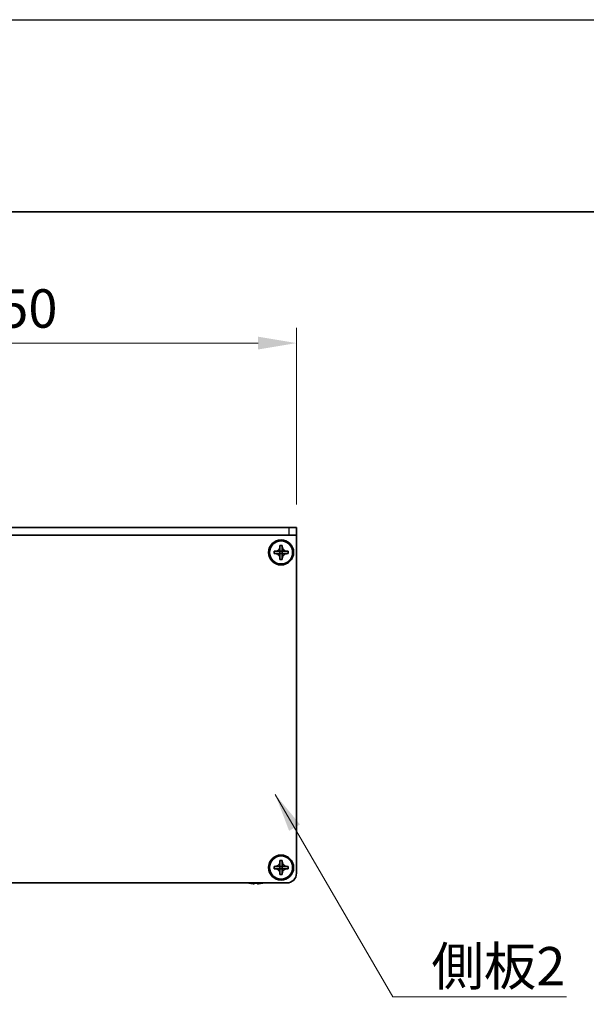
# Model space of a CAD drawing. Units: millimetres. Extents: x -50 to 7754, y -50 to 5841.
# Drawn here: x 1543 to 1691, y 4409 to 4665 of the extents above; entities that cross this region are included whole.
import ezdxf

# ---------------------------------------------------------------- set-up
doc = ezdxf.new("R2010")
doc.units = ezdxf.units.MM
doc.header["$LTSCALE"] = 2
doc.layers.get('Defpoints').update_dxf_attribs({"lineweight": 25})
for name, color, linetype, lineweight in [('Border (ISO)', 7, 'Continuous', 35), ('Dimension (ISO)', 7, 'Continuous', 18), ('Symbol (ISO)', 7, 'Continuous', 18), ('Visible (ISO)', 7, 'Continuous', 35), ('Visible Narrow (ISO)', 7, 'Continuous', 25)]:
    doc.layers.add(name, color=color, linetype=linetype, lineweight=lineweight)
doc.styles.add('Note Text (TK)', font='txt')
doc.dimstyles.new('Default - Method 1b (TK)', dxfattribs={"dimscale": 2, "dimtxt": 2.5, "dimasz": 2.5, "dimexe": 1, "dimexo": 1.5, "dimgap": 1, "dimtad": 1, "dimtoh": 1, "dimrnd": 1e-08, "dimdsep": 46, "dimtxsty": 'Note Text (TK)', "dimcen": 0.09, "dimdle": 5, "dimclrd": 100, "dimclre": 100, "dimclrt": 7, "dimadec": 1, "dimazin": 1, "dimtfac": 1, "dimtmove": 0, "dimatfit": 3, "dimfxl": 0, "dimtolj": 1, "dimlwd": -1, "dimlwe": -1, "dimarcsym": 0})
doc.dimstyles.new('Default - Method 1b (TK)$7', dxfattribs={"dimscale": 2, "dimtxt": 2.5, "dimasz": 2.5, "dimexe": 1, "dimexo": 1.5, "dimgap": 1, "dimtad": 1, "dimtoh": 1, "dimrnd": 1e-08, "dimdsep": 46, "dimtxsty": 'Note Text (TK)', "dimcen": 0.09, "dimdle": 5, "dimclrd": 256, "dimclre": 100, "dimclrt": 7, "dimadec": 1, "dimazin": 1, "dimtfac": 1, "dimtmove": 0, "dimatfit": 3, "dimfxl": 0, "dimtolj": 1, "dimlwd": -1, "dimlwe": -1, "dimarcsym": 0})

# ---------------------------------------------------------------- blocks, each defined once
blk = doc.blocks.new('図面枠 tk図枠')
at = {"layer": 'Border (ISO)'}
blk.add_line((14.5, 289), (405.5, 289), dxfattribs=at)
blk = doc.blocks.new('*D326')
at = {"layer": 'Defpoints', "color": 0, "transparency": 16777216}
for p in [(1615.45, 4580.83), (1465.45, 4532.83), (1615.45, 4532.83)]:
    blk.add_point(p, dxfattribs=at)
at = {"layer": 'Dimension (ISO)', "color": 100, "transparency": 16777216}
for p, q in [((1465.45, 4538.83), (1465.45, 4584.83)), ((1615.45, 4538.83), (1615.45, 4584.83)), ((1475.45, 4580.83), (1605.45, 4580.83))]:
    blk.add_line(p, q, dxfattribs=at)
for points in [[(1475.45, 4582.5), (1475.45, 4579.17), (1465.45, 4580.83)], [(1605.45, 4582.5), (1605.45, 4579.17), (1615.45, 4580.83)]]:
    blk.add_solid(points, dxfattribs=at)
at = {"layer": 'Dimension (ISO)', "color": 7, "transparency": 16777216, "insert": (1530.56, 4589.83), "char_height": 10, "attachment_point": 4, "style": 'Note Text (TK)'}
blk.add_mtext('\\A1;150', dxfattribs=at)

msp = doc.modelspace()

# ---------------------------------------------------------------- linework, layer by layer
at = {"color": 6}
msp.add_lwpolyline([(-50, 4665), (5017.5, 4665), (5017.5, 3441), (-50, 3441)], close=True, dxfattribs=at)
at = {"layer": 'Visible (ISO)'}
for p, q in [((1613.4498, 4532.8336), (1467.4498, 4532.8336)), ((1613.4498, 4530.8336), (1467.4498, 4530.8336)), ((1613.4498, 4532.8336), (1615.4498, 4532.8336)), ((1615.4498, 4530.8336), (1613.4498, 4530.8336)), ((1615.4498, 4530.8336), (1615.4498, 4532.8336)), ((1615.4498, 4530.8336), (1615.4498, 4530.8326)), ((1615.4498, 4530.8326), (1615.4498, 4442.8336)), ((1609.6498, 4526.0336), (1609.6498, 4526.6336)), ((1609.6498, 4526.6336), (1609.9498, 4526.6336)), ((1609.9498, 4526.0336), (1609.6498, 4526.0336)), ((1609.9498, 4526.6336), (1611.1488, 4526.6336)), ((1611.1488, 4526.0336), (1609.9498, 4526.0336)), ((1611.1495, 4526.6339), (1611.1498, 4526.6336)), ((1611.1495, 4526.0333), (1611.1498, 4526.0336)), ((1611.1498, 4527.8336), (1611.1498, 4528.1336)), ((1611.1498, 4528.1336), (1611.7498, 4528.1336)), ((1611.1498, 4526.6346), (1611.1498, 4527.8336)), ((1611.1498, 4526.0336), (1611.1498, 4526.6336)), ((1611.1498, 4526.6336), (1611.7498, 4526.6336)), ((1611.7498, 4526.0336), (1611.1498, 4526.0336)), ((1611.1498, 4524.8336), (1611.1498, 4526.0326)), ((1611.7498, 4528.1336), (1611.7498, 4527.8336)), ((1611.7498, 4527.8336), (1611.7498, 4526.6346)), ((1611.7501, 4526.6339), (1611.7498, 4526.6336)), ((1611.7498, 4526.6336), (1611.7498, 4526.0336)), ((1611.7501, 4526.0333), (1611.7498, 4526.0336)), ((1611.7498, 4526.0326), (1611.7498, 4524.8336)), ((1611.7508, 4526.6336), (1612.9498, 4526.6336)), ((1612.9498, 4526.0336), (1611.7508, 4526.0336)), ((1612.9498, 4526.6336), (1613.2498, 4526.6336)), ((1613.2498, 4526.0336), (1612.9498, 4526.0336)), ((1613.2498, 4526.6336), (1613.2498, 4526.0336)), ((1611.1498, 4524.5336), (1611.1498, 4524.8336)), ((1611.7498, 4524.5336), (1611.1498, 4524.5336)), ((1611.7498, 4524.8336), (1611.7498, 4524.5336)), ((1609.6498, 4444.0336), (1609.6498, 4444.6336)), ((1609.6498, 4444.6336), (1609.9498, 4444.6336)), ((1609.9498, 4444.0336), (1609.6498, 4444.0336)), ((1609.9498, 4444.6336), (1611.1488, 4444.6336)), ((1611.1488, 4444.0336), (1609.9498, 4444.0336)), ((1611.1495, 4444.6339), (1611.1498, 4444.6336)), ((1611.1495, 4444.0333), (1611.1498, 4444.0336)), ((1611.1498, 4445.8336), (1611.1498, 4446.1336)), ((1611.1498, 4446.1336), (1611.7498, 4446.1336)), ((1611.1498, 4444.6346), (1611.1498, 4445.8336)), ((1611.1498, 4444.0336), (1611.1498, 4444.6336)), ((1611.1498, 4444.6336), (1611.7498, 4444.6336)), ((1611.7498, 4444.0336), (1611.1498, 4444.0336)), ((1611.1498, 4442.8336), (1611.1498, 4444.0326)), ((1611.7498, 4446.1336), (1611.7498, 4445.8336)), ((1611.7498, 4445.8336), (1611.7498, 4444.6346)), ((1611.7501, 4444.6339), (1611.7498, 4444.6336)), ((1611.7498, 4444.6336), (1611.7498, 4444.0336)), ((1611.7501, 4444.0333), (1611.7498, 4444.0336)), ((1611.7498, 4444.0326), (1611.7498, 4442.8336)), ((1611.7508, 4444.6336), (1612.9498, 4444.6336)), ((1612.9498, 4444.0336), (1611.7508, 4444.0336)), ((1612.9498, 4444.6336), (1613.2498, 4444.6336)), ((1613.2498, 4444.0336), (1612.9498, 4444.0336)), ((1613.2498, 4444.6336), (1613.2498, 4444.0336)), ((1611.1498, 4442.5336), (1611.1498, 4442.8336)), ((1611.7498, 4442.5336), (1611.1498, 4442.5336)), ((1611.7498, 4442.8336), (1611.7498, 4442.5336)), ((1612.9498, 4440.3336), (1467.9498, 4440.3336)), ((1603.2498, 4440.2683), (1603.2498, 4440.2586)), ((1604.4748, 4440.2683), (1604.4748, 4440.145)), ((1605.2248, 4440.145), (1605.2248, 4440.2683)), ((1606.4498, 4440.2586), (1606.4498, 4440.2683))]:
    msp.add_line(p, q, dxfattribs=at)
for centre, radius in [((1611.4498, 4526.3336), 3.25), ((1611.4498, 4526.3336), 3), ((1611.4498, 4444.3336), 3.25), ((1611.4498, 4444.3336), 3)]:
    msp.add_circle(centre, radius, dxfattribs=at)
for centre, radius, start, end in [((1612.9498, 4442.8336), 2.5, 270, 0), ((1604.8498, 4447.4858), 7.4023, 255.066726, 257.517006), ((1604.8498, 4447.4858), 7.3928, 257.500697, 263.2026), ((1604.8498, 4447.4858), 7.2273, 267.025775, 272.974225), ((1604.8498, 4447.4858), 7.3928, 276.7974, 282.499303), ((1604.8498, 4447.4858), 7.4023, 282.482994, 284.933274)]:
    msp.add_arc(centre, radius, start, end, dxfattribs=at)
for points, knots in [([(1611.1498, 4527.8336), (1611.1498, 4527.7976), (1611.1481, 4527.7616), (1611.1416, 4527.6887), (1611.1365, 4527.6518), (1611.1156, 4527.5389), (1611.0941, 4527.4641), (1611.0357, 4527.3166), (1610.9984, 4527.2446), (1610.868, 4527.0452), (1610.7568, 4526.9316), (1610.5239, 4526.7725), (1610.4106, 4526.7186), (1610.1803, 4526.6503), (1610.0653, 4526.6336), (1609.9498, 4526.6336)], [0, 0, 0, 0, 0.010798916, 0.010798916, 0.021961727, 0.021961727, 0.045257146, 0.045257146, 0.069525905, 0.069525905, 0.116754864, 0.116754864, 0.154152318, 0.154152318, 0.188823604, 0.188823604, 0.188823604, 0.188823604]), ([(1609.9498, 4526.0336), (1609.9858, 4526.0336), (1610.0217, 4526.032), (1610.0946, 4526.0254), (1610.1315, 4526.0203), (1610.2445, 4525.9994), (1610.3193, 4525.9779), (1610.4667, 4525.9195), (1610.5387, 4525.8822), (1610.7382, 4525.7518), (1610.8517, 4525.6406), (1611.0109, 4525.4077), (1611.0647, 4525.2944), (1611.1331, 4525.0641), (1611.1498, 4524.9491), (1611.1498, 4524.8336)], [0, 0, 0, 0, 0.010798916, 0.010798916, 0.021961727, 0.021961727, 0.045257146, 0.045257146, 0.069525905, 0.069525905, 0.116754864, 0.116754864, 0.154152318, 0.154152318, 0.188823604, 0.188823604, 0.188823604, 0.188823604]), ([(1611.1495, 4526.6339), (1611.1495, 4526.6339), (1611.1495, 4526.6339), (1611.1494, 4526.6338), (1611.1494, 4526.6338), (1611.1493, 4526.6338), (1611.1493, 4526.6337), (1611.1493, 4526.6337), (1611.1492, 4526.6337), (1611.1492, 4526.6337), (1611.1491, 4526.6336), (1611.1491, 4526.6336), (1611.1491, 4526.6336), (1611.149, 4526.6336), (1611.149, 4526.6336), (1611.149, 4526.6336), (1611.149, 4526.6336), (1611.149, 4526.6336), (1611.1489, 4526.6336), (1611.1489, 4526.6336), (1611.1489, 4526.6336), (1611.1489, 4526.6336), (1611.1489, 4526.6336), (1611.1489, 4526.6336), (1611.1489, 4526.6336), (1611.1488, 4526.6336), (1611.1488, 4526.6336), (1611.1488, 4526.6336), (1611.1488, 4526.6336), (1611.1488, 4526.6336), (1611.1488, 4526.6336), (1611.1488, 4526.6336), (1611.1488, 4526.6336), (1611.1488, 4526.6336), (1611.1488, 4526.6336), (1611.1488, 4526.6336)], [0.000083875613, 0.000083875613, 0.000083875613, 0.000083875613, 0.000087144519, 0.000087144519, 0.000099549628, 0.000099549628, 0.000112192129, 0.000112192129, 0.000124969053, 0.000124969053, 0.000137769574, 0.000137769574, 0.000144144359, 0.000144144359, 0.000150483427, 0.000150483427, 0.00015677365, 0.00015677365, 0.000163002563, 0.000163002563, 0.000166090425, 0.000166090425, 0.000169158647, 0.000169158647, 0.000172205911, 0.000172205911, 0.000173721296, 0.000173721296, 0.000175230974, 0.000175230974, 0.000176734797, 0.000176734797, 0.000178232621, 0.000178232621, 0.00018395296, 0.00018395296, 0.00018395296, 0.00018395296]), ([(1611.1488, 4526.0336), (1611.1489, 4526.0336), (1611.1491, 4526.0335), (1611.1493, 4526.0334), (1611.1493, 4526.0334), (1611.1493, 4526.0334), (1611.1493, 4526.0334), (1611.1494, 4526.0334), (1611.1494, 4526.0334), (1611.1494, 4526.0333), (1611.1495, 4526.0333), (1611.1495, 4526.0333)], [0, 0, 0, 0, 0.000065190907, 0.000065190907, 0.000071601341, 0.000071601341, 0.000077978095, 0.000077978095, 0.00009057672, 0.00009057672, 0.00010023405, 0.00010023405, 0.00010023405, 0.00010023405]), ([(1611.1498, 4526.6346), (1611.1498, 4526.6344), (1611.1497, 4526.6342), (1611.1496, 4526.6341), (1611.1496, 4526.6341), (1611.1496, 4526.634), (1611.1496, 4526.634), (1611.1496, 4526.634), (1611.1495, 4526.634), (1611.1495, 4526.6339), (1611.1495, 4526.6339), (1611.1495, 4526.6339)], [0, 0, 0, 0, 0.000065190907, 0.000065190907, 0.000071601341, 0.000071601341, 0.000077978095, 0.000077978095, 0.00009057672, 0.00009057672, 0.00010023405, 0.00010023405, 0.00010023405, 0.00010023405]), ([(1611.1495, 4526.0333), (1611.1495, 4526.0333), (1611.1495, 4526.0333), (1611.1495, 4526.0332), (1611.1495, 4526.0332), (1611.1496, 4526.0332), (1611.1496, 4526.0331), (1611.1496, 4526.0331), (1611.1496, 4526.033), (1611.1497, 4526.033), (1611.1497, 4526.0329), (1611.1497, 4526.0329), (1611.1497, 4526.0329), (1611.1497, 4526.0329), (1611.1497, 4526.0328), (1611.1497, 4526.0328), (1611.1497, 4526.0328), (1611.1497, 4526.0328), (1611.1497, 4526.0327), (1611.1498, 4526.0327), (1611.1498, 4526.0327), (1611.1498, 4526.0327), (1611.1498, 4526.0327), (1611.1498, 4526.0327), (1611.1498, 4526.0327), (1611.1498, 4526.0327), (1611.1498, 4526.0327), (1611.1498, 4526.0326), (1611.1498, 4526.0326), (1611.1498, 4526.0326), (1611.1498, 4526.0326), (1611.1498, 4526.0326), (1611.1498, 4526.0326), (1611.1498, 4526.0326), (1611.1498, 4526.0326), (1611.1498, 4526.0326)], [0.000083875613, 0.000083875613, 0.000083875613, 0.000083875613, 0.000087144519, 0.000087144519, 0.000099549628, 0.000099549628, 0.000112192129, 0.000112192129, 0.000124969053, 0.000124969053, 0.000137769574, 0.000137769574, 0.000144144359, 0.000144144359, 0.000150483427, 0.000150483427, 0.00015677365, 0.00015677365, 0.000163002563, 0.000163002563, 0.000166090425, 0.000166090425, 0.000169158647, 0.000169158647, 0.000172205911, 0.000172205911, 0.000173721296, 0.000173721296, 0.000175230974, 0.000175230974, 0.000176734797, 0.000176734797, 0.000178232621, 0.000178232621, 0.00018395296, 0.00018395296, 0.00018395296, 0.00018395296]), ([(1612.9498, 4526.6336), (1612.9138, 4526.6336), (1612.8778, 4526.6352), (1612.8049, 4526.6418), (1612.768, 4526.6468), (1612.6551, 4526.6677), (1612.5802, 4526.6892), (1612.4328, 4526.7476), (1612.3608, 4526.7849), (1612.1613, 4526.9153), (1612.0478, 4527.0266), (1611.8887, 4527.2595), (1611.8348, 4527.3727), (1611.7665, 4527.603), (1611.7498, 4527.718), (1611.7498, 4527.8336)], [0, 0, 0, 0, 0.010798916, 0.010798916, 0.021961727, 0.021961727, 0.045257146, 0.045257146, 0.069525905, 0.069525905, 0.116754864, 0.116754864, 0.154152318, 0.154152318, 0.188823604, 0.188823604, 0.188823604, 0.188823604]), ([(1611.7501, 4526.6339), (1611.7501, 4526.6339), (1611.75, 4526.6339), (1611.75, 4526.6339), (1611.75, 4526.6339), (1611.7499, 4526.634), (1611.7499, 4526.634), (1611.7499, 4526.6341), (1611.7499, 4526.6341), (1611.7498, 4526.6342), (1611.7498, 4526.6342), (1611.7498, 4526.6342), (1611.7498, 4526.6343), (1611.7498, 4526.6343), (1611.7498, 4526.6343), (1611.7498, 4526.6343), (1611.7498, 4526.6344), (1611.7498, 4526.6344), (1611.7498, 4526.6344), (1611.7498, 4526.6344), (1611.7498, 4526.6344), (1611.7498, 4526.6344), (1611.7498, 4526.6345), (1611.7498, 4526.6345), (1611.7498, 4526.6345), (1611.7498, 4526.6345), (1611.7498, 4526.6345), (1611.7498, 4526.6345), (1611.7498, 4526.6345), (1611.7498, 4526.6345), (1611.7498, 4526.6345), (1611.7498, 4526.6345), (1611.7498, 4526.6345), (1611.7498, 4526.6345), (1611.7498, 4526.6346), (1611.7498, 4526.6346)], [0.000083875613, 0.000083875613, 0.000083875613, 0.000083875613, 0.000087144519, 0.000087144519, 0.000099549628, 0.000099549628, 0.000112192129, 0.000112192129, 0.000124969053, 0.000124969053, 0.000137769574, 0.000137769574, 0.000144144359, 0.000144144359, 0.000150483427, 0.000150483427, 0.00015677365, 0.00015677365, 0.000163002563, 0.000163002563, 0.000166090424, 0.000166090424, 0.000169158647, 0.000169158647, 0.000172205911, 0.000172205911, 0.000173721296, 0.000173721296, 0.000175230974, 0.000175230974, 0.000176734797, 0.000176734797, 0.000178232621, 0.000178232621, 0.00018395296, 0.00018395296, 0.00018395296, 0.00018395296]), ([(1611.7498, 4524.8336), (1611.7498, 4524.992), (1611.7811, 4525.1489), (1611.9038, 4525.4432), (1611.9945, 4525.5774), (1612.219, 4525.7978), (1612.3488, 4525.8836), (1612.6366, 4526.0026), (1612.7924, 4526.0336), (1612.9498, 4526.0336)], [0, 0, 0, 0, 0.047534213, 0.047534213, 0.095646709, 0.095646709, 0.141901189, 0.141901189, 0.189099427, 0.189099427, 0.189099427, 0.189099427]), ([(1611.7498, 4526.0326), (1611.7498, 4526.0326), (1611.7498, 4526.0327), (1611.7498, 4526.0328), (1611.7498, 4526.0329), (1611.7499, 4526.033), (1611.7499, 4526.0331), (1611.75, 4526.0332), (1611.75, 4526.0332), (1611.7501, 4526.0333)], [0, 0, 0, 0, 0.000024298345, 0.000024298345, 0.000049652668, 0.000049652668, 0.000075243801, 0.000075243801, 0.000100203991, 0.000100203991, 0.000100203991, 0.000100203991]), ([(1611.7508, 4526.6336), (1611.7506, 4526.6336), (1611.7504, 4526.6336), (1611.7503, 4526.6337), (1611.7503, 4526.6337), (1611.7502, 4526.6337), (1611.7502, 4526.6337), (1611.7502, 4526.6338), (1611.7501, 4526.6338), (1611.7501, 4526.6338), (1611.7501, 4526.6338), (1611.7501, 4526.6339)], [0, 0, 0, 0, 0.000065190907, 0.000065190907, 0.000071601341, 0.000071601341, 0.000077978095, 0.000077978095, 0.00009057672, 0.00009057672, 0.00010023405, 0.00010023405, 0.00010023405, 0.00010023405]), ([(1611.7501, 4526.0333), (1611.7501, 4526.0333), (1611.7502, 4526.0334), (1611.7503, 4526.0334), (1611.7503, 4526.0335), (1611.7505, 4526.0335), (1611.7505, 4526.0335), (1611.7506, 4526.0336), (1611.7507, 4526.0336), (1611.7508, 4526.0336)], [0.000083778107, 0.000083778107, 0.000083778107, 0.000083778107, 0.0001086609522, 0.0001086609522, 0.0001341727854, 0.0001341727854, 0.0001594485438, 0.0001594485438, 0.0001836716392, 0.0001836716392, 0.0001836716392, 0.0001836716392]), ([(1611.1498, 4445.8336), (1611.1498, 4445.7976), (1611.1481, 4445.7616), (1611.1416, 4445.6887), (1611.1365, 4445.6518), (1611.1156, 4445.5389), (1611.0941, 4445.4641), (1611.0357, 4445.3166), (1610.9984, 4445.2446), (1610.868, 4445.0452), (1610.7568, 4444.9316), (1610.5239, 4444.7725), (1610.4106, 4444.7186), (1610.1803, 4444.6503), (1610.0653, 4444.6336), (1609.9498, 4444.6336)], [0, 0, 0, 0, 0.010798916, 0.010798916, 0.021961727, 0.021961727, 0.045257146, 0.045257146, 0.069525905, 0.069525905, 0.116754864, 0.116754864, 0.154152318, 0.154152318, 0.188823604, 0.188823604, 0.188823604, 0.188823604]), ([(1609.9498, 4444.0336), (1609.9858, 4444.0336), (1610.0217, 4444.032), (1610.0946, 4444.0254), (1610.1315, 4444.0203), (1610.2445, 4443.9994), (1610.3193, 4443.9779), (1610.4667, 4443.9195), (1610.5387, 4443.8822), (1610.7382, 4443.7518), (1610.8517, 4443.6406), (1611.0109, 4443.4077), (1611.0647, 4443.2944), (1611.1331, 4443.0641), (1611.1498, 4442.9491), (1611.1498, 4442.8336)], [0, 0, 0, 0, 0.010798916, 0.010798916, 0.021961727, 0.021961727, 0.045257146, 0.045257146, 0.069525905, 0.069525905, 0.116754864, 0.116754864, 0.154152318, 0.154152318, 0.188823604, 0.188823604, 0.188823604, 0.188823604]), ([(1611.1495, 4444.6339), (1611.1495, 4444.6339), (1611.1495, 4444.6339), (1611.1494, 4444.6338), (1611.1494, 4444.6338), (1611.1493, 4444.6338), (1611.1493, 4444.6337), (1611.1493, 4444.6337), (1611.1492, 4444.6337), (1611.1492, 4444.6337), (1611.1491, 4444.6336), (1611.1491, 4444.6336), (1611.1491, 4444.6336), (1611.149, 4444.6336), (1611.149, 4444.6336), (1611.149, 4444.6336), (1611.149, 4444.6336), (1611.149, 4444.6336), (1611.1489, 4444.6336), (1611.1489, 4444.6336), (1611.1489, 4444.6336), (1611.1489, 4444.6336), (1611.1489, 4444.6336), (1611.1489, 4444.6336), (1611.1489, 4444.6336), (1611.1488, 4444.6336), (1611.1488, 4444.6336), (1611.1488, 4444.6336), (1611.1488, 4444.6336), (1611.1488, 4444.6336), (1611.1488, 4444.6336), (1611.1488, 4444.6336), (1611.1488, 4444.6336), (1611.1488, 4444.6336), (1611.1488, 4444.6336), (1611.1488, 4444.6336)], [0.000083875613, 0.000083875613, 0.000083875613, 0.000083875613, 0.000087144519, 0.000087144519, 0.000099549628, 0.000099549628, 0.000112192129, 0.000112192129, 0.000124969053, 0.000124969053, 0.000137769574, 0.000137769574, 0.000144144359, 0.000144144359, 0.000150483427, 0.000150483427, 0.00015677365, 0.00015677365, 0.000163002563, 0.000163002563, 0.000166090425, 0.000166090425, 0.000169158647, 0.000169158647, 0.000172205911, 0.000172205911, 0.000173721296, 0.000173721296, 0.000175230974, 0.000175230974, 0.000176734797, 0.000176734797, 0.000178232621, 0.000178232621, 0.00018395296, 0.00018395296, 0.00018395296, 0.00018395296]), ([(1611.1488, 4444.0336), (1611.1489, 4444.0336), (1611.1491, 4444.0335), (1611.1493, 4444.0334), (1611.1493, 4444.0334), (1611.1493, 4444.0334), (1611.1493, 4444.0334), (1611.1494, 4444.0334), (1611.1494, 4444.0334), (1611.1494, 4444.0333), (1611.1495, 4444.0333), (1611.1495, 4444.0333)], [0, 0, 0, 0, 0.000065190907, 0.000065190907, 0.000071601341, 0.000071601341, 0.000077978095, 0.000077978095, 0.00009057672, 0.00009057672, 0.00010023405, 0.00010023405, 0.00010023405, 0.00010023405]), ([(1611.1498, 4444.6346), (1611.1498, 4444.6344), (1611.1497, 4444.6342), (1611.1496, 4444.6341), (1611.1496, 4444.6341), (1611.1496, 4444.634), (1611.1496, 4444.634), (1611.1496, 4444.634), (1611.1495, 4444.634), (1611.1495, 4444.6339), (1611.1495, 4444.6339), (1611.1495, 4444.6339)], [0, 0, 0, 0, 0.000065190907, 0.000065190907, 0.000071601341, 0.000071601341, 0.000077978095, 0.000077978095, 0.00009057672, 0.00009057672, 0.00010023405, 0.00010023405, 0.00010023405, 0.00010023405]), ([(1611.1495, 4444.0333), (1611.1495, 4444.0333), (1611.1495, 4444.0333), (1611.1495, 4444.0332), (1611.1495, 4444.0332), (1611.1496, 4444.0332), (1611.1496, 4444.0331), (1611.1496, 4444.0331), (1611.1496, 4444.033), (1611.1497, 4444.033), (1611.1497, 4444.0329), (1611.1497, 4444.0329), (1611.1497, 4444.0329), (1611.1497, 4444.0329), (1611.1497, 4444.0328), (1611.1497, 4444.0328), (1611.1497, 4444.0328), (1611.1497, 4444.0328), (1611.1497, 4444.0327), (1611.1498, 4444.0327), (1611.1498, 4444.0327), (1611.1498, 4444.0327), (1611.1498, 4444.0327), (1611.1498, 4444.0327), (1611.1498, 4444.0327), (1611.1498, 4444.0327), (1611.1498, 4444.0327), (1611.1498, 4444.0326), (1611.1498, 4444.0326), (1611.1498, 4444.0326), (1611.1498, 4444.0326), (1611.1498, 4444.0326), (1611.1498, 4444.0326), (1611.1498, 4444.0326), (1611.1498, 4444.0326), (1611.1498, 4444.0326)], [0.000083875613, 0.000083875613, 0.000083875613, 0.000083875613, 0.000087144519, 0.000087144519, 0.000099549628, 0.000099549628, 0.000112192129, 0.000112192129, 0.000124969053, 0.000124969053, 0.000137769574, 0.000137769574, 0.000144144359, 0.000144144359, 0.000150483427, 0.000150483427, 0.00015677365, 0.00015677365, 0.000163002563, 0.000163002563, 0.000166090425, 0.000166090425, 0.000169158647, 0.000169158647, 0.000172205911, 0.000172205911, 0.000173721296, 0.000173721296, 0.000175230974, 0.000175230974, 0.000176734797, 0.000176734797, 0.000178232621, 0.000178232621, 0.00018395296, 0.00018395296, 0.00018395296, 0.00018395296]), ([(1612.9498, 4444.6336), (1612.9138, 4444.6336), (1612.8778, 4444.6352), (1612.8049, 4444.6418), (1612.768, 4444.6468), (1612.6551, 4444.6677), (1612.5802, 4444.6892), (1612.4328, 4444.7476), (1612.3608, 4444.7849), (1612.1613, 4444.9153), (1612.0478, 4445.0266), (1611.8887, 4445.2595), (1611.8348, 4445.3727), (1611.7665, 4445.603), (1611.7498, 4445.718), (1611.7498, 4445.8336)], [0, 0, 0, 0, 0.010798916, 0.010798916, 0.021961727, 0.021961727, 0.045257146, 0.045257146, 0.069525905, 0.069525905, 0.116754864, 0.116754864, 0.154152318, 0.154152318, 0.188823604, 0.188823604, 0.188823604, 0.188823604]), ([(1611.7501, 4444.6339), (1611.7501, 4444.6339), (1611.75, 4444.6339), (1611.75, 4444.6339), (1611.75, 4444.6339), (1611.7499, 4444.634), (1611.7499, 4444.634), (1611.7499, 4444.6341), (1611.7499, 4444.6341), (1611.7498, 4444.6342), (1611.7498, 4444.6342), (1611.7498, 4444.6342), (1611.7498, 4444.6343), (1611.7498, 4444.6343), (1611.7498, 4444.6343), (1611.7498, 4444.6343), (1611.7498, 4444.6344), (1611.7498, 4444.6344), (1611.7498, 4444.6344), (1611.7498, 4444.6344), (1611.7498, 4444.6344), (1611.7498, 4444.6344), (1611.7498, 4444.6345), (1611.7498, 4444.6345), (1611.7498, 4444.6345), (1611.7498, 4444.6345), (1611.7498, 4444.6345), (1611.7498, 4444.6345), (1611.7498, 4444.6345), (1611.7498, 4444.6345), (1611.7498, 4444.6345), (1611.7498, 4444.6345), (1611.7498, 4444.6345), (1611.7498, 4444.6345), (1611.7498, 4444.6346), (1611.7498, 4444.6346)], [0.000083875613, 0.000083875613, 0.000083875613, 0.000083875613, 0.000087144519, 0.000087144519, 0.000099549628, 0.000099549628, 0.000112192129, 0.000112192129, 0.000124969053, 0.000124969053, 0.000137769574, 0.000137769574, 0.000144144359, 0.000144144359, 0.000150483427, 0.000150483427, 0.00015677365, 0.00015677365, 0.000163002563, 0.000163002563, 0.000166090424, 0.000166090424, 0.000169158647, 0.000169158647, 0.000172205911, 0.000172205911, 0.000173721296, 0.000173721296, 0.000175230974, 0.000175230974, 0.000176734797, 0.000176734797, 0.000178232621, 0.000178232621, 0.00018395296, 0.00018395296, 0.00018395296, 0.00018395296]), ([(1611.7498, 4442.8336), (1611.7498, 4442.992), (1611.7811, 4443.1489), (1611.9038, 4443.4432), (1611.9945, 4443.5774), (1612.219, 4443.7978), (1612.3488, 4443.8836), (1612.6366, 4444.0026), (1612.7924, 4444.0336), (1612.9498, 4444.0336)], [0, 0, 0, 0, 0.047534213, 0.047534213, 0.095646709, 0.095646709, 0.141901189, 0.141901189, 0.189099427, 0.189099427, 0.189099427, 0.189099427]), ([(1611.7498, 4444.0326), (1611.7498, 4444.0326), (1611.7498, 4444.0327), (1611.7498, 4444.0328), (1611.7498, 4444.0329), (1611.7499, 4444.033), (1611.7499, 4444.0331), (1611.75, 4444.0332), (1611.75, 4444.0332), (1611.7501, 4444.0333)], [0, 0, 0, 0, 0.000024298345, 0.000024298345, 0.000049652668, 0.000049652668, 0.000075243801, 0.000075243801, 0.000100203991, 0.000100203991, 0.000100203991, 0.000100203991]), ([(1611.7508, 4444.6336), (1611.7506, 4444.6336), (1611.7504, 4444.6336), (1611.7503, 4444.6337), (1611.7503, 4444.6337), (1611.7502, 4444.6337), (1611.7502, 4444.6337), (1611.7502, 4444.6338), (1611.7501, 4444.6338), (1611.7501, 4444.6338), (1611.7501, 4444.6338), (1611.7501, 4444.6339)], [0, 0, 0, 0, 0.000065190907, 0.000065190907, 0.000071601341, 0.000071601341, 0.000077978095, 0.000077978095, 0.00009057672, 0.00009057672, 0.00010023405, 0.00010023405, 0.00010023405, 0.00010023405]), ([(1611.7501, 4444.0333), (1611.7501, 4444.0333), (1611.7502, 4444.0334), (1611.7503, 4444.0334), (1611.7503, 4444.0335), (1611.7505, 4444.0335), (1611.7505, 4444.0335), (1611.7506, 4444.0336), (1611.7507, 4444.0336), (1611.7508, 4444.0336)], [0.000083778107, 0.000083778107, 0.000083778107, 0.000083778107, 0.0001086609522, 0.0001086609522, 0.0001341727854, 0.0001341727854, 0.0001594485438, 0.0001594485438, 0.0001836716392, 0.0001836716392, 0.0001836716392, 0.0001836716392]), ([(1603.9748, 4440.145), (1604.0373, 4440.1376), (1604.1042, 4440.1311), (1604.2274, 4440.1225), (1604.2838, 4440.1204), (1604.3728, 4440.1204), (1604.4114, 4440.1225), (1604.4623, 4440.1311), (1604.4748, 4440.1376), (1604.4748, 4440.145)], [0.076192776, 0.076192776, 0.076192776, 0.076192776, 0.0950828432, 0.0950828432, 0.1139729103, 0.1139729103, 0.1328629774, 0.1328629774, 0.1517530446, 0.1517530446, 0.1517530446, 0.1517530446]), ([(1605.2248, 4440.145), (1605.2248, 4440.1376), (1605.2372, 4440.1311), (1605.2882, 4440.1225), (1605.3267, 4440.1204), (1605.4157, 4440.1204), (1605.4721, 4440.1225), (1605.5954, 4440.1311), (1605.6622, 4440.1376), (1605.7248, 4440.145)], [0.076192776, 0.076192776, 0.076192776, 0.076192776, 0.0950828432, 0.0950828432, 0.1139729103, 0.1139729103, 0.1328629774, 0.1328629774, 0.1517530446, 0.1517530446, 0.1517530446, 0.1517530446])]:
    msp.add_open_spline(points, degree=3, knots=knots, dxfattribs=at)
at = {"layer": 'Visible Narrow (ISO)'}
for p, q in [((1615.4498, 4530.8326), (1465.4498, 4530.8326)), ((1613.4498, 4532.8336), (1613.4498, 4530.8336))]:
    msp.add_line(p, q, dxfattribs=at)

# ---------------------------------------------------------------- block references
at = {"xscale": 4, "yscale": 4, "zscale": 4}
msp.add_blockref('図面枠 tk図枠', (744, 3459), dxfattribs=at)

# ---------------------------------------------------------------- texts
at = {"layer": 'Symbol (ISO)', "color": 7, "insert": (1650.5402, 4423.644), "char_height": 10, "width": 37.426901, "attachment_point": 1, "line_spacing_factor": 1.5, "style": 'Note Text (TK)'}
msp.add_mtext('{\\fＭＳ Ｐゴシック|b0|i0;側板2}', dxfattribs=at)

# ---------------------------------------------------------------- dimensions: what is measured, and where the dimension line sits
at = {"layer": 'Dimension (ISO)', "color": 100, "true_color": 0x00ff3f}
dim = msp.add_linear_dim(base=(1615.4498, 4580.8336), p1=(1465.4498, 4532.8336), p2=(1615.4498, 4532.8336), angle=180, dimstyle='Default - Method 1b (TK)', override={"dimscale": 0, "dimtxt": 10, "dimasz": 10, "dimexe": 4, "dimexo": 6, "dimgap": 4, "dimtoh": 0, "dimdec": 2, "dimcen": 0.36, "dimtol": 0, "dimlim": 0, "dimtp": 0, "dimtm": 0, "dimtdec": 2, "dimtofl": 0, "dimatfit": 1}, dxfattribs=at)
dim.commit()
dim.dimension.update_dxf_attribs({"geometry": '*D326', "text_midpoint": (1540.4498, 4580.8336), "dimtype": 160})

# ---------------------------------------------------------------- leaders
at = {"layer": 'Symbol (ISO)', "color": 100, "true_color": 0x00ff40, "annotation_type": 0, "has_hookline": 1, "hookline_direction": 0, "text_width": 35.1136}
msp.add_leader([(1609.9137, 4463.3573), (1640.5402, 4410.6961), (1650.5402, 4410.6961)], dimstyle='Default - Method 1b (TK)$7', override={"dimscale": 0, "dimtxt": 10, "dimasz": 10, "dimgap": 0, "dimtad": 1}, dxfattribs=at)

doc.saveas('drawing.dxf')
